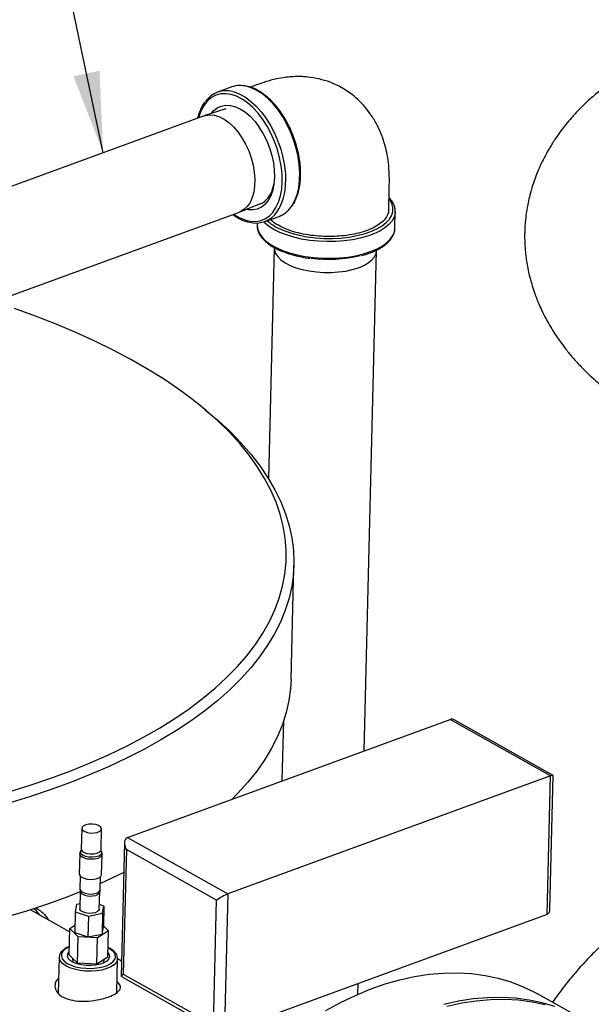
# Model space of a CAD drawing. Units: inches. Extents: x 0.5 to 33.5, y 0.6 to 21.6.
# Drawn here: x 13.9 to 14.8, y 15.5 to 17.1 of the extents above; entities that cross this region are included whole.
import ezdxf

# ---------------------------------------------------------------- set-up
doc = ezdxf.new("R2010")
doc.units = ezdxf.units.IN
doc.header["$MEASUREMENT"] = 0
doc.layers.add('FORMAT', color=7, linetype='Continuous')
doc.dimstyles.new('SLDDIMSTYLE0', dxfattribs={"dimtxt": 0.18, "dimasz": 0.13, "dimexe": 0, "dimexo": 0.0625, "dimgap": 0, "dimtad": 0, "dimtih": 1, "dimtoh": 1, "dimdec": 0, "dimrnd": 1e-09, "dimzin": 0, "dimdsep": 46, "dimtxsty": 'Standard', "dimsah": 1, "dimcen": 0.09, "dimadec": 0, "dimazin": 0, "dimtfac": 0.13, "dimtdec": 0, "dimtofl": 0, "dimtmove": 0, "dimatfit": 3, "dimfxl": 0, "dimfrac": 2, "dimtolj": 1, "dimtzin": 0, "dimarcsym": 0})

msp = doc.modelspace()

# ---------------------------------------------------------------- linework, layer by layer
at = {"color": 7, "linetype": 'Continuous', "lineweight": 25}
for p, q in [((14.2724, 16.9539), (14.2495, 16.9455)), ((14.2283, 16.9075), (13.6066, 16.68)), ((14.263, 16.9187), (14.2293, 16.9079)), ((14.2858, 16.7535), (14.3186, 16.767)), ((13.6631, 16.5257), (14.2848, 16.7532)), ((14.5344, 16.7268), (14.535, 16.7535)), ((14.535, 16.7535), (14.535, 16.7523)), ((14.3133, 16.7354), (14.3132, 16.7324)), ((14.3255, 16.7378), (14.3484, 16.7461)), ((14.3407, 16.6957), (14.3314, 16.3255)), ((14.4849, 15.8885), (14.505, 16.6916)), ((14.2295, 16.4364), (14.219, 16.4449)), ((14.3677, 16.003), (14.3723, 16.1864)), ((14.105, 15.7495), (14.6232, 15.9391)), ((14.3536, 15.8405), (14.356, 15.9373)), ((14.7844, 15.8486), (14.6232, 15.9391)), ((14.7885, 15.8493), (14.6307, 15.9379)), ((14.7844, 15.8486), (14.2662, 15.659)), ((14.7788, 15.6263), (14.7844, 15.8486)), ((14.7833, 15.6343), (14.7887, 15.8489)), ((14.0317, 15.7643), (14.0308, 15.7309)), ((14.0626, 15.7301), (14.0634, 15.7635)), ((14.1005, 15.7414), (14.0951, 15.5268)), ((14.105, 15.7495), (14.2662, 15.659)), ((14.0286, 15.7232), (14.0278, 15.691)), ((14.0636, 15.6901), (14.0644, 15.7223)), ((14.1033, 15.7304), (14.0982, 15.5303)), ((14.2483, 15.6489), (14.1033, 15.7304)), ((14.0293, 15.6876), (14.0288, 15.6668)), ((14.0614, 15.666), (14.0619, 15.6868)), ((14.0294, 15.6632), (14.0287, 15.6354)), ((14.0599, 15.6346), (14.0606, 15.6624)), ((14.2662, 15.659), (14.2606, 15.4367)), ((14.0234, 15.642), (14.0213, 15.6305)), ((14.0289, 15.6431), (14.0234, 15.642)), ((14.0673, 15.6395), (14.0601, 15.6419)), ((14.2433, 15.4488), (14.2483, 15.6489)), ((14.0122, 15.5983), (13.9493, 15.6336)), ((14.0213, 15.6305), (14.0205, 15.5971)), ((14.0213, 15.6305), (14.0423, 15.6235)), ((14.0423, 15.6235), (14.0652, 15.628)), ((14.0652, 15.628), (14.0644, 15.5946)), ((14.0652, 15.628), (14.0673, 15.6395)), ((14.0673, 15.6395), (14.0664, 15.6062)), ((14.7788, 15.6263), (14.2606, 15.4367)), ((14.0123, 15.6034), (14.0208, 15.6089)), ((14.0423, 15.6235), (14.0414, 15.5901)), ((14.0113, 15.5612), (14.0123, 15.6034)), ((14.0257, 15.5903), (14.0123, 15.6034)), ((14.0205, 15.5971), (14.0414, 15.5901)), ((14.0414, 15.5901), (14.0644, 15.5946)), ((14.0746, 15.5999), (14.0569, 15.5885)), ((14.0644, 15.5946), (14.0664, 15.6062)), ((14.0665, 15.6079), (14.0746, 15.5999)), ((14.0736, 15.5577), (14.0746, 15.5999)), ((14.0247, 15.548), (14.0257, 15.5903)), ((14.0569, 15.5885), (14.0257, 15.5903)), ((14.0558, 15.5463), (14.0569, 15.5885)), ((13.9955, 15.5576), (13.994, 15.5)), ((14.0247, 15.548), (14.0113, 15.5612)), ((14.0169, 15.5556), (14.0171, 15.5497)), ((14.0558, 15.5463), (14.0247, 15.548)), ((14.0736, 15.5577), (14.0558, 15.5463)), ((14.0672, 15.5484), (14.0676, 15.5538)), ((14.0878, 15.5008), (14.0892, 15.5552)), ((14.0892, 15.5552), (14.0892, 15.5548)), ((14.0957, 15.5513), (14.0892, 15.555)), ((14.0982, 15.5303), (14.2433, 15.4488)), ((14.0953, 15.5265), (14.2531, 15.4379)), ((14.4751, 15.4981), (14.4755, 15.5153)), ((14.8343, 15.4591), (14.7637, 15.4987))]:
    msp.add_line(p, q, dxfattribs=at)
at = {"color": 8, "linetype": 'Continuous', "lineweight": 25, "flags": 128}
for points in [[(14.3679, 16.7615), (14.3693, 16.7635), (14.3739, 16.7719), (14.3775, 16.7815), (14.38, 16.7922), (14.3814, 16.8039), (14.3817, 16.8162), (14.3809, 16.8291), (14.379, 16.8423), (14.376, 16.8557), (14.3719, 16.8689), (14.3669, 16.8819), (14.361, 16.8943), (14.3543, 16.9061), (14.3469, 16.9169), (14.339, 16.9267), (14.3305, 16.9353), (14.3218, 16.9426), (14.3129, 16.9484), (14.3039, 16.9526), (14.2971, 16.9548)], [(14.3535, 16.8019), (14.3533, 16.8144), (14.3519, 16.8273), (14.3494, 16.8404), (14.3458, 16.8535), (14.3413, 16.8664), (14.3358, 16.8789), (14.3294, 16.8908), (14.3224, 16.9018), (14.3147, 16.9118), (14.3065, 16.9207), (14.298, 16.9282), (14.2892, 16.9343), (14.2804, 16.9389), (14.2716, 16.9419), (14.2631, 16.9431), (14.2549, 16.9428), (14.2472, 16.9407), (14.2401, 16.937), (14.2337, 16.9317), (14.2282, 16.9249), (14.2236, 16.9167), (14.22, 16.9073), (14.2191, 16.9041)], [(14.2736, 16.9466), (14.2765, 16.9458), (14.2855, 16.9423), (14.2944, 16.9373), (14.3033, 16.9308), (14.3119, 16.9228), (14.3201, 16.9136), (14.3278, 16.9032), (14.3348, 16.8919), (14.3412, 16.8798), (14.3466, 16.8671), (14.3512, 16.8539), (14.3547, 16.8406), (14.3572, 16.8273), (14.3586, 16.8142), (14.3588, 16.8016)], [(14.2756, 16.7498), (14.2756, 16.7497), (14.2844, 16.7444), (14.2933, 16.7406), (14.3019, 16.7385), (14.3103, 16.738), (14.3183, 16.7393), (14.3257, 16.7422), (14.3325, 16.7467), (14.3384, 16.7527), (14.3435, 16.7602), (14.3476, 16.7691), (14.3507, 16.7791), (14.3527, 16.7901), (14.3535, 16.8019)], [(14.497, 16.7223), (14.5056, 16.7262), (14.5138, 16.731), (14.5206, 16.7363), (14.5258, 16.742), (14.5293, 16.748), (14.5311, 16.7542), (14.5312, 16.7604), (14.5295, 16.7667), (14.5261, 16.7728), (14.5257, 16.7734)], [(14.535, 16.7523), (14.5349, 16.7514), (14.5333, 16.7451), (14.53, 16.739), (14.525, 16.7332), (14.5184, 16.7278), (14.5103, 16.7227), (14.5009, 16.7183), (14.4903, 16.7144), (14.4787, 16.7112), (14.4662, 16.7086), (14.453, 16.7069), (14.4394, 16.7059), (14.4255, 16.7057), (14.4117, 16.7063), (14.398, 16.7077), (14.3847, 16.7099), (14.3721, 16.7128), (14.3603, 16.7164), (14.3495, 16.7206), (14.3399, 16.7254), (14.3316, 16.7306), (14.3248, 16.7363), (14.3239, 16.7372)], [(14.3132, 16.7324), (14.3132, 16.7313), (14.3142, 16.725), (14.3169, 16.7187), (14.3213, 16.7126), (14.3274, 16.7067), (14.3349, 16.7013), (14.3439, 16.6962), (14.3541, 16.6917), (14.3654, 16.6878), (14.3777, 16.6846), (14.3906, 16.682), (14.4041, 16.6803), (14.4179, 16.6792), (14.4318, 16.679), (14.4456, 16.6796), (14.459, 16.681), (14.4718, 16.6831), (14.4839, 16.686), (14.4951, 16.6896), (14.5051, 16.6938), (14.5139, 16.6985), (14.5212, 16.7038), (14.527, 16.7094), (14.5312, 16.7154), (14.5336, 16.7216), (14.5344, 16.7268)], [(14.0612, 15.7178), (14.0574, 15.716), (14.0524, 15.7149), (14.0469, 15.7146), (14.0414, 15.715), (14.0364, 15.7162), (14.0323, 15.7181), (14.0297, 15.7204), (14.0286, 15.7229), (14.0286, 15.7232)], [(14.0632, 15.7272), (14.0633, 15.727), (14.0636, 15.7245), (14.0621, 15.722), (14.0589, 15.7199), (14.0543, 15.7185), (14.049, 15.7178), (14.0433, 15.718), (14.0381, 15.719), (14.0337, 15.7207), (14.0307, 15.723), (14.0295, 15.7255), (14.0301, 15.7281)], [(14.0308, 15.7309), (14.0309, 15.7301), (14.0324, 15.7276), (14.0356, 15.7255), (14.0401, 15.724), (14.0454, 15.7233), (14.0509, 15.7234), (14.0559, 15.7244), (14.0598, 15.7261)], [(14.0598, 15.7261), (14.0621, 15.7283), (14.0626, 15.7301)], [(14.0644, 15.7223), (14.0636, 15.7201), (14.0612, 15.7178)], [(14.0288, 15.6668), (14.0288, 15.6663), (14.03, 15.6638), (14.0328, 15.6617), (14.037, 15.6601), (14.042, 15.6591), (14.0474, 15.6589), (14.0525, 15.6596), (14.0568, 15.661), (14.0598, 15.6629), (14.0613, 15.6652), (14.0614, 15.666)], [(14.0116, 15.5741), (14.0105, 15.5735), (14.0052, 15.5704), (14.0014, 15.5669), (13.9993, 15.563), (13.999, 15.559), (14.0005, 15.555), (14.0036, 15.5512), (14.0084, 15.5477), (14.0146, 15.5447)], [(14.0146, 15.5447), (14.0218, 15.5423), (14.03, 15.5406), (14.0386, 15.5397), (14.0474, 15.5396), (14.056, 15.5403), (14.0641, 15.5417), (14.0712, 15.5439), (14.0772, 15.5468), (14.0817, 15.5501), (14.0847, 15.5539), (14.0859, 15.5578), (14.0853, 15.5619), (14.083, 15.5658), (14.079, 15.5695), (14.0739, 15.5725)], [(14.0123, 15.5406), (14.0059, 15.5437), (14.0008, 15.5473), (13.9974, 15.5513), (13.9957, 15.5554), (13.9955, 15.5577)], [(14.0892, 15.5548), (14.0889, 15.5532), (14.0871, 15.5491), (14.0835, 15.5454), (14.0783, 15.542), (14.0718, 15.5392), (14.0641, 15.537), (14.0556, 15.5356), (14.0466, 15.535), (14.0374, 15.5352), (14.0284, 15.5362), (14.0199, 15.5381), (14.0123, 15.5406)]]:
    msp.add_lwpolyline(points, dxfattribs=at)
at = {"color": 7, "linetype": 'Continuous', "lineweight": 25, "flags": 128}
for points in [[(14.2393, 16.9111), (14.2432, 16.9156), (14.2491, 16.9203), (14.2557, 16.9233), (14.2629, 16.9246), (14.2706, 16.9243), (14.2785, 16.9222), (14.2866, 16.9185), (14.2946, 16.9132), (14.3024, 16.9064), (14.3099, 16.8983), (14.3168, 16.889), (14.3231, 16.8787), (14.3286, 16.8676), (14.3332, 16.856), (14.3368, 16.8441), (14.3394, 16.8321), (14.3408, 16.8203), (14.3411, 16.8089)], [(14.2283, 16.9075), (14.2306, 16.9082), (14.2376, 16.9092), (14.245, 16.9086), (14.2527, 16.9062), (14.2604, 16.9023), (14.2681, 16.8968), (14.2755, 16.8898), (14.2825, 16.8817), (14.2889, 16.8724), (14.2947, 16.8622), (14.2997, 16.8514)], [(14.2997, 16.8514), (14.3037, 16.8401), (14.3067, 16.8286), (14.3087, 16.8171), (14.3096, 16.8059), (14.3093, 16.7953), (14.3079, 16.7853), (14.3054, 16.7764), (14.3019, 16.7686), (14.2974, 16.7621), (14.292, 16.757), (14.2859, 16.7536), (14.2848, 16.7532)], [(14.3411, 16.8089), (14.3403, 16.7981), (14.3383, 16.7882), (14.3352, 16.7794), (14.3311, 16.7718), (14.326, 16.7656), (14.3201, 16.7609), (14.3135, 16.7579), (14.3063, 16.7565), (14.2987, 16.7569), (14.2955, 16.7575)], [(14.3381, 16.7898), (14.34, 16.7966), (14.3402, 16.7978)], [(14.344, 16.7291), (14.3475, 16.7273), (14.3575, 16.7229), (14.3687, 16.7191), (14.3809, 16.7159), (14.3937, 16.7135), (14.407, 16.7118), (14.4206, 16.7109), (14.4343, 16.7108), (14.4479, 16.7115), (14.461, 16.713), (14.4735, 16.7153), (14.4853, 16.7182), (14.496, 16.7219), (14.497, 16.7223)], [(14.3407, 16.6957), (14.341, 16.6923), (14.3428, 16.6869), (14.3463, 16.6816), (14.3515, 16.6765), (14.3581, 16.6718), (14.3662, 16.6676), (14.3755, 16.6639), (14.3857, 16.6609), (14.3968, 16.6586), (14.4084, 16.657), (14.4204, 16.6562), (14.4323, 16.6562), (14.4441, 16.657), (14.4555, 16.6585), (14.4661, 16.6609), (14.4758, 16.6639), (14.4844, 16.6675), (14.4917, 16.6718), (14.4975, 16.6764), (14.5017, 16.6815), (14.5042, 16.6868), (14.505, 16.6916)], [(13.9147, 15.8229), (13.9489, 15.8335), (13.9821, 15.8449), (14.0142, 15.8568), (14.0452, 15.8694), (14.0749, 15.8825), (14.1034, 15.8962), (14.1306, 15.9105), (14.1565, 15.9253), (14.181, 15.9406), (14.204, 15.9563), (14.2256, 15.9725), (14.2457, 15.9891), (14.2642, 16.0061), (14.2812, 16.0235), (14.2966, 16.0412), (14.3104, 16.0592), (14.3225, 16.0775), (14.333, 16.096), (14.3417, 16.1147), (14.3488, 16.1337), (14.3542, 16.1527), (14.3579, 16.1719), (14.3598, 16.1912), (14.36, 16.2105), (14.3585, 16.2299), (14.3553, 16.2492), (14.3504, 16.2685), (14.3437, 16.2877), (14.3353, 16.3069), (14.3253, 16.3258), (14.3136, 16.3447), (14.3003, 16.3633), (14.2853, 16.3816), (14.2687, 16.3998), (14.2505, 16.4176), (14.2308, 16.4351), (14.2096, 16.4522), (14.187, 16.469), (14.1628, 16.4854), (14.1373, 16.5013), (14.1105, 16.5168), (14.0823, 16.5317), (14.0528, 16.5462), (14.0222, 16.5601), (13.9904, 16.5735), (13.9574, 16.5863), (13.9235, 16.5985)], [(14.2295, 16.4364), (14.2306, 16.4355), (14.2512, 16.4181), (14.2703, 16.4003), (14.2878, 16.3823), (14.3037, 16.3639), (14.3181, 16.3454), (14.3307, 16.3265), (14.3418, 16.3076), (14.3511, 16.2884), (14.3588, 16.2691), (14.3648, 16.2498), (14.369, 16.2303), (14.3716, 16.2109), (14.3724, 16.1914), (14.3715, 16.172), (14.3688, 16.1527), (14.3645, 16.1334), (14.3584, 16.1143), (14.3507, 16.0953), (14.3412, 16.0766), (14.3301, 16.058), (14.3173, 16.0397), (14.3029, 16.0217), (14.2869, 16.004), (14.2693, 15.9867), (14.2501, 15.9697), (14.2295, 15.9531), (14.2073, 15.937), (14.1837, 15.9213), (14.1586, 15.9061), (14.1322, 15.8913), (14.1045, 15.8772), (14.0755, 15.8635), (14.0452, 15.8505), (14.0138, 15.838), (13.9812, 15.8262), (13.9476, 15.8149), (13.9129, 15.8044)], [(14.3677, 16.003), (14.3669, 15.9886), (14.3642, 15.9693), (14.3599, 15.95), (14.3538, 15.9309), (14.3461, 15.9119), (14.3366, 15.8932), (14.3255, 15.8746), (14.3127, 15.8563), (14.2983, 15.8383), (14.2823, 15.8206), (14.2726, 15.8108)], [(14.0606, 15.7596), (14.0629, 15.7618), (14.0633, 15.7643), (14.0619, 15.7668), (14.0587, 15.7689), (14.0542, 15.7704), (14.0488, 15.7711), (14.0433, 15.771), (14.0384, 15.77), (14.0345, 15.7683), (14.0322, 15.7661), (14.0317, 15.7636), (14.0332, 15.7611), (14.0364, 15.759), (14.0409, 15.7575), (14.0463, 15.7567), (14.0518, 15.7569), (14.0567, 15.7578), (14.0606, 15.7596)], [(14.0278, 15.691), (14.0278, 15.6907), (14.0289, 15.6882), (14.0315, 15.6859), (14.0356, 15.6841), (14.0406, 15.6829), (14.0461, 15.6824), (14.0516, 15.6828), (14.0566, 15.6839), (14.0604, 15.6856)], [(14.0604, 15.6856), (14.0628, 15.6879), (14.0636, 15.6901)], [(14.0993, 15.6935), (14.0709, 15.6801), (14.0616, 15.676)], [(14.0294, 15.6625), (14.0092, 15.6546), (13.9766, 15.6428), (13.943, 15.6315), (13.9083, 15.621)], [(14.0296, 15.6619), (14.0309, 15.66), (14.034, 15.6579), (14.0385, 15.6564), (14.0438, 15.6557), (14.0492, 15.6558), (14.0541, 15.6568), (14.0579, 15.6585), (14.0601, 15.6607), (14.0603, 15.6611)], [(14.0572, 15.6307), (14.0534, 15.629), (14.0485, 15.628), (14.0431, 15.6279), (14.0378, 15.6286), (14.0333, 15.6301), (14.0302, 15.6322), (14.0288, 15.6346), (14.0287, 15.6354)], [(14.0599, 15.6346), (14.0594, 15.6329), (14.0572, 15.6307)], [(14.0737, 15.5645), (14.0756, 15.5615), (14.0761, 15.5579), (14.0748, 15.5544), (14.0717, 15.5512), (14.067, 15.5484), (14.061, 15.5462), (14.054, 15.5447), (14.0464, 15.544), (14.0386, 15.5442), (14.031, 15.5451), (14.024, 15.5469), (14.0179, 15.5493), (14.0132, 15.5522), (14.0101, 15.5556), (14.0087, 15.5591), (14.0092, 15.5627), (14.0114, 15.5661), (14.0114, 15.5661)], [(14.4234, 15.4721), (14.4471, 15.4849), (14.471, 15.4963), (14.4949, 15.5062), (14.5188, 15.5146), (14.5425, 15.5214), (14.5662, 15.5266), (14.5896, 15.5302), (14.6126, 15.5322), (14.6353, 15.5325), (14.6575, 15.5313), (14.6792, 15.5284), (14.7004, 15.5239), (14.7208, 15.5179), (14.7406, 15.5102), (14.7595, 15.501), (14.7637, 15.4987)], [(14.7913, 15.4783), (14.7709, 15.4843), (14.7498, 15.4888), (14.728, 15.4917), (14.7058, 15.4929), (14.6831, 15.4926), (14.6601, 15.4906), (14.6367, 15.487), (14.6131, 15.4818)], [(14.6181, 15.4789), (14.6417, 15.4841), (14.6651, 15.4877), (14.6882, 15.4897), (14.7109, 15.4901), (14.7331, 15.4889), (14.7548, 15.486), (14.7759, 15.4815)]]:
    msp.add_lwpolyline(points, dxfattribs=at)
at = {"color": 7, "linetype": 'Continuous', "lineweight": 25}
for centre, radius, start, end in [((14.2862, 16.9138), 0.0424, 75.1256, 109.0079), ((14.2634, 16.9074), 0.0404, 75.4262, 144.5116), ((14.3115, 16.776), 0.0406, 254.6875, 325.4245), ((14.3336, 16.785), 0.0416, 290.8505, 325.6058), ((14.4279, 16.896), 0.2186, 262.6617, 283.3988)]:
    msp.add_arc(centre, radius, start, end, dxfattribs=at)
at = {"color": 8, "linetype": 'Continuous', "lineweight": 25}
for centre, radius, start, end in [((14.2734, 16.7997), 0.0854, 326.8238, 1.2543), ((14.3781, 16.7937), 0.073, 228.2721, 242.184)]:
    msp.add_arc(centre, radius, start, end, dxfattribs=at)
at = {"color": 7, "linetype": 'Continuous', "lineweight": 25}
for centre, major_axis, ratio, start_param, end_param in [((14.631, 15.9234), (-0.0087, 0.0152), 0.575022, 5.52092, 6.187016), ((14.776, 15.842), (0.0126, 0.0072), 0.160175, 6.187016, 7.045451), ((14.1128, 15.7339), (-0.0087, 0.0152), 0.575022, 6.187016, 7.757812), ((14.2579, 15.6524), (0.0126, 0.0072), 0.160175, 0.762266, 2.333062), ((14.771, 15.6419), (-0.0087, 0.0152), 0.575022, 3.045423, 3.903858), ((14.1078, 15.5338), (0.0126, 0.0072), 0.160175, 2.333062, 3.237762)]:
    msp.add_ellipse(centre, major_axis=major_axis, ratio=ratio, start_param=start_param, end_param=end_param, dxfattribs=at)
for points, knots in [([(15.0694, 17.0492), (15.0636, 17.047), (15.0487, 17.0415), (15.0252, 17.0327), (14.9999, 17.0233), (14.9776, 17.0147), (14.959, 17.0065), (14.9436, 16.9991), (14.9307, 16.9923), (14.9187, 16.9856), (14.9063, 16.9783), (14.8915, 16.9688), (14.8761, 16.9579), (14.8599, 16.9452), (14.8442, 16.9315), (14.83, 16.9175), (14.8186, 16.9052), (14.8093, 16.8941), (14.8011, 16.8836), (14.7928, 16.8719), (14.784, 16.8583), (14.7761, 16.8443), (14.7699, 16.8319), (14.765, 16.8211), (14.7602, 16.8094), (14.7554, 16.7956), (14.7513, 16.7814), (14.7483, 16.7684), (14.7461, 16.7566), (14.7441, 16.7426), (14.7428, 16.726), (14.7427, 16.7084), (14.7436, 16.6929), (14.745, 16.6803), (14.7467, 16.6686), (14.7495, 16.6546), (14.7534, 16.6396), (14.7577, 16.626), (14.7616, 16.6153), (14.7657, 16.6053), (14.7708, 16.594), (14.7771, 16.5815), (14.784, 16.5694), (14.7903, 16.5592), (14.7957, 16.551), (14.8018, 16.5425), (14.8098, 16.5318), (14.8205, 16.5188), (14.8327, 16.5055), (14.8449, 16.4935), (14.8561, 16.4833), (14.8667, 16.4743), (14.8762, 16.4667), (14.8843, 16.4605), (14.8908, 16.4558), (14.8969, 16.4515), (14.9037, 16.4469), (14.9126, 16.4411), (14.9249, 16.4336), (14.936, 16.4273), (14.9427, 16.4235), (14.9442, 16.4226)], [0, 0, 0, 0, 0.022679, 0.059015, 0.091473, 0.11994, 0.144198, 0.164323, 0.180507, 0.193958, 0.211343, 0.2313, 0.252442, 0.274503, 0.300422, 0.322086, 0.341336, 0.356987, 0.370667, 0.385666, 0.405149, 0.424576, 0.439605, 0.451569, 0.46411, 0.482026, 0.500113, 0.513837, 0.526562, 0.540377, 0.561094, 0.582468, 0.599428, 0.613223, 0.625159, 0.639873, 0.661405, 0.676167, 0.687502, 0.699201, 0.712431, 0.72904, 0.745969, 0.758897, 0.768831, 0.77902, 0.793831, 0.813733, 0.835442, 0.854329, 0.871146, 0.886514, 0.901799, 0.912268, 0.921305, 0.928776, 0.937379, 0.950933, 0.969553, 0.993226, 1, 1, 1, 1]), ([(14.5247, 16.7574), (14.5248, 16.7652), (14.5251, 16.7812), (14.5259, 16.8049), (14.525, 16.8262), (14.5225, 16.8441), (14.5191, 16.8589), (14.5146, 16.8732), (14.5085, 16.8881), (14.5007, 16.9025), (14.4915, 16.9159), (14.4812, 16.928), (14.4674, 16.941), (14.4505, 16.9526), (14.4314, 16.9615), (14.413, 16.967), (14.3977, 16.9696), (14.3854, 16.9705), (14.376, 16.9706), (14.3656, 16.9701), (14.3536, 16.9687), (14.3386, 16.9658), (14.3212, 16.9603), (14.3088, 16.9559), (14.3024, 16.9536)], [0, 0, 0, 0, 0.063651, 0.131243, 0.187768, 0.233446, 0.27232, 0.306164, 0.351004, 0.398227, 0.435835, 0.479879, 0.524917, 0.588091, 0.644429, 0.693789, 0.742432, 0.766948, 0.79166, 0.81666, 0.848023, 0.890004, 0.943234, 1, 1, 1, 1]), ([(14.369, 16.7625), (14.3694, 16.7629), (14.3716, 16.7656), (14.3747, 16.7718), (14.3784, 16.7808), (14.381, 16.7909), (14.3827, 16.8018), (14.3833, 16.8134), (14.3829, 16.8255), (14.3814, 16.838), (14.379, 16.8506), (14.3756, 16.8632), (14.3713, 16.8756), (14.3662, 16.8877), (14.3603, 16.8992), (14.3537, 16.9101), (14.3465, 16.9201), (14.3387, 16.9291), (14.3306, 16.9371), (14.3221, 16.9438), (14.3135, 16.9492), (14.3055, 16.9529), (14.3005, 16.9542), (14.2985, 16.9547)], [0, 0, 0, 0, 0.0103944, 0.0598989, 0.1097979, 0.1599411, 0.2101917, 0.2604526, 0.3106827, 0.3608739, 0.4110302, 0.4611619, 0.5112814, 0.5614023, 0.6115354, 0.6616937, 0.7118916, 0.7621423, 0.8124555, 0.8628328, 0.9132576, 0.9636553, 1, 1, 1, 1]), ([(14.2295, 16.93), (14.229, 16.9294), (14.2267, 16.9266), (14.2234, 16.9204), (14.2199, 16.9122), (14.2184, 16.9063), (14.2178, 16.9037)], [0, 0, 0, 0, 0.085285, 0.414243, 0.745876, 1, 1, 1, 1]), ([(14.315, 16.7655), (14.317, 16.7661), (14.3216, 16.7673), (14.3276, 16.7718), (14.3331, 16.7785), (14.3364, 16.7848), (14.3378, 16.7889), (14.3381, 16.7898)], [0, 0, 0, 0, 0.195226, 0.443076, 0.684151, 0.932103, 1, 1, 1, 1]), ([(14.5349, 16.7522), (14.5349, 16.7525), (14.5354, 16.7549), (14.5347, 16.7595), (14.5327, 16.7657), (14.5295, 16.7714), (14.5265, 16.7748), (14.5251, 16.7763)], [0, 0, 0, 0, 0.036108, 0.288675, 0.54051, 0.795736, 1, 1, 1, 1]), ([(14.2742, 16.7493), (14.2746, 16.749), (14.2777, 16.7464), (14.2839, 16.7429), (14.292, 16.7389), (14.2972, 16.7375), (14.2994, 16.7369)], [0, 0, 0, 0, 0.041793, 0.386299, 0.730664, 1, 1, 1, 1]), ([(14.5245, 16.7574), (14.5244, 16.7554), (14.5241, 16.7508), (14.5204, 16.7438), (14.514, 16.7367), (14.505, 16.7303), (14.4936, 16.7247), (14.4804, 16.7202), (14.4655, 16.7168), (14.4497, 16.7146), (14.4331, 16.7137), (14.4163, 16.714), (14.3995, 16.7156), (14.3833, 16.7185), (14.3681, 16.7226), (14.3547, 16.7278), (14.3436, 16.7339), (14.337, 16.7384), (14.3348, 16.741), (14.3347, 16.7411)], [0, 0, 0, 0, 0.04901, 0.11323, 0.175723, 0.240057, 0.302127, 0.366025, 0.427592, 0.49094, 0.552498, 0.615787, 0.678221, 0.742389, 0.805978, 0.871522, 0.933281, 0.996923, 1, 1, 1, 1]), ([(14.3135, 16.7347), (14.3134, 16.7333), (14.313, 16.7297), (14.3141, 16.724), (14.3167, 16.7178), (14.3208, 16.7118), (14.3264, 16.706), (14.3333, 16.7006), (14.3416, 16.6955), (14.3511, 16.691), (14.3615, 16.6871), (14.3728, 16.6837), (14.3848, 16.681), (14.3934, 16.6794), (14.398, 16.679), (14.3983, 16.6789)], [0, 0, 0, 0, 0.0562812, 0.137795, 0.2195422, 0.3028439, 0.3880165, 0.4744516, 0.5613844, 0.6482886, 0.7350142, 0.8215528, 0.9079351, 0.994201, 1, 1, 1, 1]), ([(14.4808, 16.6834), (14.4822, 16.6837), (14.4875, 16.685), (14.4957, 16.6879), (14.5052, 16.692), (14.5136, 16.6967), (14.5208, 16.7019), (14.5265, 16.7075), (14.5309, 16.7136), (14.5334, 16.72), (14.5345, 16.7244), (14.5343, 16.7267), (14.5343, 16.7267)], [0, 0, 0, 0, 0.044798, 0.164086, 0.283673, 0.403613, 0.5239, 0.64428, 0.763916, 0.881543, 0.996264, 1, 1, 1, 1]), ([(14.0302, 15.7281), (14.0296, 15.7271), (14.0287, 15.7255), (14.0288, 15.7238), (14.0288, 15.7232)], [0, 0, 0, 0, 0.649918, 1, 1, 1, 1]), ([(14.0307, 15.7309), (14.0307, 15.7302), (14.0306, 15.729), (14.0302, 15.7284), (14.0301, 15.7281)], [0, 0, 0, 0, 0.542571, 1, 1, 1, 1]), ([(14.0632, 15.7273), (14.063, 15.7277), (14.0626, 15.7284), (14.0627, 15.7295), (14.0627, 15.7301)], [0, 0, 0, 0, 0.549616, 1, 1, 1, 1]), ([(14.0643, 15.7224), (14.0643, 15.7236), (14.0642, 15.7254), (14.0633, 15.7268), (14.063, 15.7273)], [0, 0, 0, 0, 0.693493, 1, 1, 1, 1]), ([(15.3205, 15.1646), (15.3207, 15.1651), (15.3248, 15.1733), (15.3319, 15.1898), (15.3416, 15.2141), (15.3501, 15.2386), (15.3575, 15.2633), (15.3637, 15.288), (15.3688, 15.3128), (15.3727, 15.3374), (15.3753, 15.3619), (15.3767, 15.3861), (15.3768, 15.41), (15.3757, 15.4335), (15.3733, 15.4564), (15.3696, 15.4787), (15.3647, 15.5004), (15.3585, 15.5212), (15.351, 15.5412), (15.3424, 15.5602), (15.3326, 15.5782), (15.3217, 15.5951), (15.3098, 15.6108), (15.2968, 15.6253), (15.2829, 15.6385), (15.2681, 15.6504), (15.2525, 15.661), (15.2362, 15.6701), (15.2191, 15.6779), (15.2014, 15.6843), (15.1831, 15.6893), (15.1643, 15.6928), (15.145, 15.6949), (15.1253, 15.6955), (15.1052, 15.6946), (15.0848, 15.6922), (15.0642, 15.6884), (15.0435, 15.6831), (15.0227, 15.6763), (15.0019, 15.6681), (14.9812, 15.6585), (14.9606, 15.6476), (14.9404, 15.6353), (14.9204, 15.6218), (14.9008, 15.607), (14.8817, 15.5911), (14.8632, 15.5741), (14.8452, 15.5561), (14.8278, 15.5372), (14.8112, 15.5172), (14.7978, 15.4999), (14.7902, 15.489), (14.7876, 15.4853)], [0, 0, 0, 0, 0.001111, 0.021966, 0.042829, 0.063701, 0.084586, 0.105485, 0.126399, 0.147329, 0.168275, 0.189234, 0.210203, 0.231174, 0.252137, 0.27308, 0.293987, 0.31484, 0.335619, 0.356303, 0.376874, 0.397316, 0.41762, 0.437788, 0.457825, 0.47775, 0.497588, 0.51737, 0.53713, 0.556892, 0.576692, 0.596561, 0.616526, 0.636605, 0.656809, 0.677142, 0.697598, 0.718167, 0.738831, 0.759574, 0.780378, 0.801225, 0.822101, 0.842994, 0.863893, 0.88479, 0.905682, 0.926565, 0.94744, 0.968306, 0.989164, 1, 1, 1, 1]), ([(14.0289, 15.6667), (14.0289, 15.6654), (14.0288, 15.6637), (14.0296, 15.6623), (14.0297, 15.6619)], [0, 0, 0, 0, 0.78188, 1, 1, 1, 1]), ([(14.0602, 15.6612), (14.0604, 15.6616), (14.0612, 15.6631), (14.0612, 15.6648), (14.0613, 15.6659)], [0, 0, 0, 0, 0.317056, 1, 1, 1, 1]), ([(13.9548, 15.6356), (13.9555, 15.6351), (13.9587, 15.6324), (13.9612, 15.6287), (13.9631, 15.6258)], [0, 0, 0, 0, 0.2172243, 1, 1, 1, 1]), ([(13.958, 15.6368), (13.9599, 15.6356), (13.9666, 15.6314), (13.9734, 15.6248), (13.9777, 15.6184), (13.9785, 15.6172)], [0, 0, 0, 0, 0.234825, 0.850373, 1, 1, 1, 1]), ([(14.0116, 15.5746), (14.0102, 15.5741), (14.0066, 15.5726), (14.002, 15.5696), (13.9983, 15.5658), (13.9959, 15.5617), (13.9957, 15.559), (13.9956, 15.5577)], [0, 0, 0, 0, 0.151553, 0.384011, 0.618466, 0.819981, 1, 1, 1, 1]), ([(14.089, 15.5547), (14.0891, 15.5555), (14.0893, 15.5577), (14.0881, 15.5613), (14.0855, 15.5653), (14.0814, 15.569), (14.0775, 15.5716), (14.0746, 15.5728), (14.0739, 15.5731)], [0, 0, 0, 0, 0.098738, 0.297085, 0.497358, 0.709132, 0.930672, 1, 1, 1, 1]), ([(13.9946, 15.5235), (13.9935, 15.5225), (13.9894, 15.519), (13.9879, 15.5111), (13.9908, 15.5017), (13.9996, 15.4938), (14.013, 15.4887), (14.0295, 15.4865), (14.0473, 15.4873), (14.0632, 15.4901), (14.0716, 15.4928), (14.0751, 15.494)], [0, 0, 0, 0, 0.046184, 0.169049, 0.293517, 0.417361, 0.539262, 0.660958, 0.784473, 0.909026, 1, 1, 1, 1]), ([(14.0751, 15.494), (14.0792, 15.4957), (14.0874, 15.4992), (14.0935, 15.5054), (14.0945, 15.5118), (14.0903, 15.5162), (14.0883, 15.5183)], [0, 0, 0, 0, 0.252997, 0.505892, 0.761469, 1, 1, 1, 1])]:
    msp.add_open_spline(points, degree=3, knots=knots, dxfattribs=at)

# ---------------------------------------------------------------- leaders
at = {"layer": 'FORMAT', "color": 7}
msp.add_leader([(14.0661, 16.8482), (13.4783, 19.6335)], dimstyle='SLDDIMSTYLE0', dxfattribs=at)

doc.saveas('drawing.dxf')
